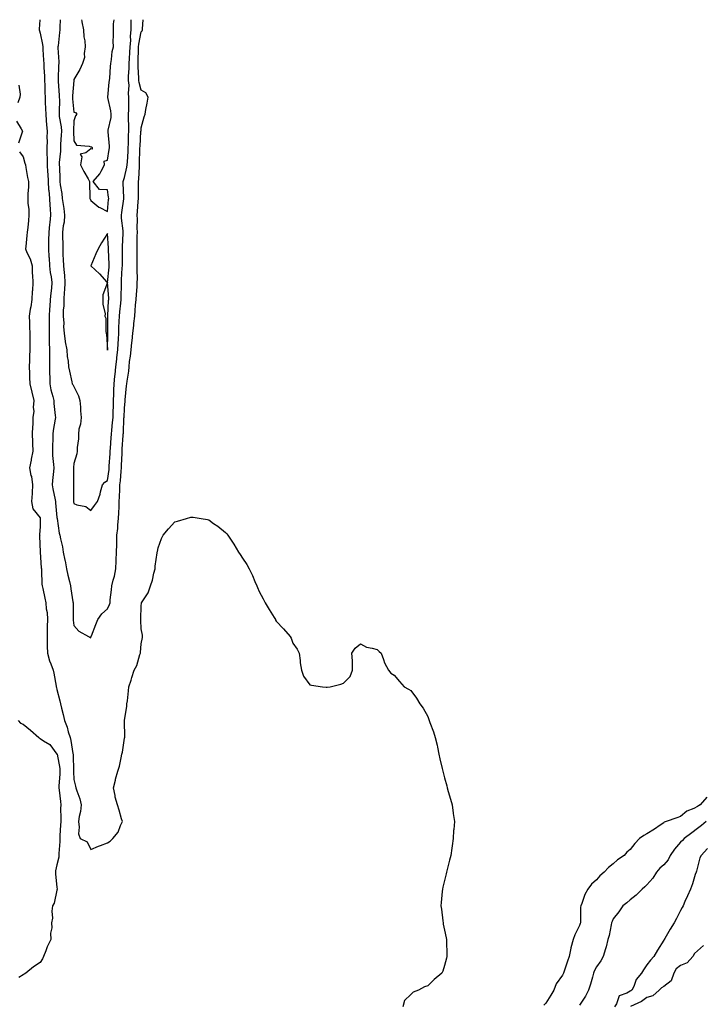
# Model space of a CAD drawing. Units: inches. Extents: x 944723 to 947363, y 7311098 to 7313738.
# Drawn here: x 946156 to 946562, y 7313153 to 7313738 of the extents above; entities that cross this region are included whole.
import ezdxf

# ---------------------------------------------------------------- set-up
doc = ezdxf.new("R2010")
doc.units = ezdxf.units.IN
doc.header["$MEASUREMENT"] = 0
doc.layers.add('Contour_94477311', color=7, linetype='Continuous', true_color=0xae5959)

msp = doc.modelspace()

# ---------------------------------------------------------------- linework, layer by layer
at = {"layer": 'Contour_94477311'}
for points in [[(946167.81, 7313738, 3230), (946167.52, 7313732.45, 3230), (946167.51, 7313731.92, 3230), (946167.58, 7313731.46, 3230), (946168.05, 7313729.96, 3230), (946169.49, 7313723.36, 3230), (946169.56, 7313721.92, 3230), (946169.66, 7313720.31, 3230), (946170.09, 7313713.97, 3230), (946170.22, 7313711.92, 3230), (946170.28, 7313709.69, 3230), (946170.67, 7313704.54, 3230), (946170.74, 7313701.92, 3230), (946170.84, 7313699.13, 3230), (946170.83, 7313694.7, 3230), (946170.94, 7313691.92, 3230), (946171.02, 7313688.95, 3230), (946171.3, 7313685.18, 3230), (946171.38, 7313681.92, 3230), (946171.73, 7313678.24, 3230), (946171.78, 7313675.65, 3230), (946172.19, 7313671.92, 3230), (946172.1, 7313667.87, 3230), (946172.18, 7313666.06, 3230), (946172.1, 7313661.92, 3230), (946172.1, 7313657.87, 3230), (946172.26, 7313656.13, 3230), (946172.26, 7313651.92, 3230), (946172.46, 7313647.51, 3230), (946172.54, 7313646.41, 3230), (946172.75, 7313641.92, 3230), (946173.1, 7313636.97, 3230), (946173.12, 7313636.85, 3230), (946173.52, 7313631.92, 3230), (946173.75, 7313627.63, 3230), (946173.99, 7313625.98, 3230), (946174.25, 7313621.92, 3230), (946173.77, 7313617.64, 3230), (946173.56, 7313616.42, 3230), (946173.12, 7313611.92, 3230), (946173.08, 7313606.94, 3230), (946173.08, 7313606.9, 3230), (946173.03, 7313601.92, 3230), (946173.31, 7313597.18, 3230), (946173.33, 7313596.63, 3230), (946173.62, 7313591.92, 3230), (946174.1, 7313587.98, 3230), (946174.56, 7313585.41, 3230), (946175.04, 7313581.92, 3230), (946174.75, 7313578.61, 3230), (946174.38, 7313575.59, 3230), (946174.08, 7313571.92, 3230), (946173.82, 7313567.69, 3230), (946173.7, 7313566.27, 3230), (946173.46, 7313561.92, 3230), (946173.41, 7313557.28, 3230), (946173.37, 7313556.6, 3230), (946173.33, 7313551.92, 3230), (946173.45, 7313547.32, 3230), (946173.49, 7313546.48, 3230), (946173.61, 7313541.92, 3230), (946173.57, 7313537.44, 3230), (946173.58, 7313536.39, 3230), (946173.54, 7313531.92, 3230), (946173.67, 7313527.54, 3230), (946173.71, 7313526.26, 3230), (946173.84, 7313521.92, 3230), (946174.45, 7313518.31, 3230), (946175.62, 7313514.35, 3230), (946176.13, 7313511.92, 3230), (946176.26, 7313510.13, 3230), (946177, 7313502.98, 3230), (946177.07, 7313501.92, 3230), (946176.96, 7313500.83, 3230), (946175.86, 7313494.11, 3230), (946175.66, 7313491.92, 3230), (946175.57, 7313489.43, 3230), (946175.37, 7313484.59, 3230), (946175.29, 7313481.92, 3230), (946175.38, 7313479.25, 3230), (946176.01, 7313473.96, 3230), (946176.1, 7313471.92, 3230), (946175.95, 7313469.82, 3230), (946175.44, 7313464.52, 3230), (946175.28, 7313461.92, 3230), (946175.58, 7313459.45, 3230), (946176.94, 7313453.04, 3230), (946177.09, 7313451.92, 3230), (946177.23, 7313451.1, 3230), (946178.05, 7313442.54, 3230), (946178.11, 7313441.98, 3230), (946178.12, 7313441.92, 3230), (946178.13, 7313441.84, 3230), (946179.41, 7313433.28, 3230), (946179.75, 7313431.92, 3230), (946180.16, 7313429.81, 3230), (946181.23, 7313425.1, 3230), (946181.8, 7313421.92, 3230), (946182.72, 7313417.25, 3230), (946182.84, 7313416.71, 3230), (946183.72, 7313411.92, 3230), (946184.43, 7313408.3, 3230), (946185.52, 7313404.45, 3230), (946186.1, 7313401.92, 3230), (946186.34, 7313400.21, 3230), (946187.53, 7313392.44, 3230), (946187.6, 7313391.92, 3230), (946187.58, 7313391.45, 3230), (946187.58, 7313382.39, 3230), (946187.56, 7313381.92, 3230), (946187.57, 7313381.44, 3230), (946188.05, 7313378.3, 3230), (946191.07, 7313374.93, 3230), (946196.72, 7313371.92, 3230), (946197.53, 7313371.4, 3230), (946198.05, 7313371.11, 3230), (946198.22, 7313371.75, 3230), (946198.27, 7313371.92, 3230), (946198.43, 7313372.3, 3230), (946201.1, 7313378.87, 3230), (946202.33, 7313381.92, 3230), (946204.65, 7313385.32, 3230), (946208.05, 7313388.35, 3230), (946209.23, 7313390.74, 3230), (946209.51, 7313391.92, 3230), (946209.67, 7313393.54, 3230), (946210.33, 7313399.64, 3230), (946210.55, 7313401.92, 3230), (946211.38, 7313405.26, 3230), (946212.23, 7313407.74, 3230), (946213.05, 7313411.92, 3230), (946213.21, 7313416.76, 3230), (946213.21, 7313417.08, 3230), (946213.35, 7313421.92, 3230), (946213.5, 7313426.47, 3230), (946213.5, 7313427.37, 3230), (946213.64, 7313431.92, 3230), (946214.07, 7313435.91, 3230), (946214.17, 7313438.04, 3230), (946214.54, 7313441.92, 3230), (946214.73, 7313445.24, 3230), (946214.87, 7313448.73, 3230), (946215.03, 7313451.92, 3230), (946215.12, 7313454.85, 3230), (946215.32, 7313459.19, 3230), (946215.4, 7313461.92, 3230), (946215.66, 7313464.31, 3230), (946216.07, 7313469.93, 3230), (946216.26, 7313471.92, 3230), (946216.35, 7313473.62, 3230), (946216.63, 7313480.5, 3230), (946216.7, 7313481.92, 3230), (946216.79, 7313483.18, 3230), (946217.32, 7313491.19, 3230), (946217.37, 7313491.92, 3230), (946217.42, 7313492.55, 3230), (946217.8, 7313501.67, 3230), (946217.82, 7313501.92, 3230), (946218.05, 7313507.31, 3230), (946218.49, 7313511.48, 3230), (946218.52, 7313511.92, 3230), (946218.56, 7313512.43, 3230), (946219.37, 7313520.6, 3230), (946219.48, 7313521.92, 3230), (946219.62, 7313523.5, 3230), (946220.6, 7313529.37, 3230), (946220.8, 7313531.92, 3230), (946221.15, 7313535.02, 3230), (946221.62, 7313538.34, 3230), (946221.99, 7313541.92, 3230), (946222.46, 7313546.33, 3230), (946222.62, 7313547.34, 3230), (946223.07, 7313551.92, 3230), (946223.55, 7313556.42, 3230), (946223.68, 7313557.55, 3230), (946224.15, 7313561.92, 3230), (946224.52, 7313565.44, 3230), (946224.64, 7313568.51, 3230), (946224.96, 7313571.92, 3230), (946225.15, 7313574.82, 3230), (946225.53, 7313579.4, 3230), (946225.7, 7313581.92, 3230), (946225.76, 7313584.21, 3230), (946225.66, 7313589.53, 3230), (946225.72, 7313591.92, 3230), (946225.69, 7313594.28, 3230), (946225.57, 7313599.44, 3230), (946225.54, 7313601.92, 3230), (946225.63, 7313604.34, 3230), (946225.71, 7313609.58, 3230), (946225.79, 7313611.92, 3230), (946225.67, 7313614.3, 3230), (946225.74, 7313619.6, 3230), (946225.6, 7313621.92, 3230), (946225.85, 7313624.12, 3230), (946226.21, 7313630.08, 3230), (946226.4, 7313631.92, 3230), (946226.38, 7313633.59, 3230), (946226.39, 7313640.26, 3230), (946226.36, 7313641.92, 3230), (946226.59, 7313643.38, 3230), (946226.91, 7313650.78, 3230), (946227.06, 7313651.92, 3230), (946227.1, 7313652.87, 3230), (946227.24, 7313661.11, 3230), (946227.27, 7313661.92, 3230), (946227.31, 7313662.66, 3230), (946227.89, 7313671.77, 3230), (946227.9, 7313671.92, 3230), (946227.9, 7313672.06, 3230), (946228.05, 7313673.83, 3230), (946229.69, 7313680.27, 3230), (946230.28, 7313681.92, 3230), (946230.78, 7313684.65, 3230), (946231.57, 7313688.4, 3230), (946232.18, 7313691.92, 3230), (946230.72, 7313694.58, 3230), (946228.05, 7313696.21, 3230), (946226.8, 7313700.67, 3230), (946226.69, 7313701.92, 3230), (946226.69, 7313703.28, 3230), (946226.13, 7313710, 3230), (946226.13, 7313711.92, 3230), (946226.21, 7313713.75, 3230), (946226.33, 7313720.21, 3230), (946226.41, 7313721.92, 3230), (946226.53, 7313723.44, 3230), (946228.05, 7313730.77, 3230), (946228.59, 7313731.39, 3230), (946228.73, 7313731.92, 3230), (946228.76, 7313732.63, 3230), (946229.11, 7313738, 3230)], [(946180, 7313738, 3231), (946179.71, 7313733.58, 3231), (946179.73, 7313731.92, 3231), (946179.55, 7313730.42, 3231), (946178.69, 7313722.56, 3231), (946178.63, 7313721.92, 3231), (946178.59, 7313721.38, 3231), (946179.1, 7313712.97, 3231), (946179.05, 7313711.92, 3231), (946178.99, 7313710.98, 3231), (946178.77, 7313702.64, 3231), (946178.73, 7313701.92, 3231), (946178.72, 7313701.24, 3231), (946179.41, 7313693.28, 3231), (946179.41, 7313691.92, 3231), (946179.46, 7313690.51, 3231), (946179.26, 7313683.13, 3231), (946179.31, 7313681.92, 3231), (946179.42, 7313680.55, 3231), (946180.5, 7313674.37, 3231), (946180.66, 7313671.92, 3231), (946180.6, 7313669.37, 3231), (946180.2, 7313664.07, 3231), (946180.15, 7313661.92, 3231), (946180.1, 7313659.87, 3231), (946179.4, 7313653.27, 3231), (946179.37, 7313651.92, 3231), (946179.46, 7313650.52, 3231), (946179.65, 7313643.52, 3231), (946179.76, 7313641.92, 3231), (946179.95, 7313640.02, 3231), (946180.88, 7313634.75, 3231), (946181.12, 7313631.92, 3231), (946181.63, 7313628.33, 3231), (946182.02, 7313625.89, 3231), (946182.58, 7313621.92, 3231), (946182.22, 7313617.75, 3231), (946181.77, 7313615.64, 3231), (946181.36, 7313611.92, 3231), (946181.33, 7313608.64, 3231), (946181.48, 7313605.34, 3231), (946181.44, 7313601.92, 3231), (946181.61, 7313598.36, 3231), (946181.76, 7313595.63, 3231), (946181.93, 7313591.92, 3231), (946182.23, 7313587.74, 3231), (946182.48, 7313586.35, 3231), (946182.73, 7313581.92, 3231), (946182.48, 7313577.49, 3231), (946182.34, 7313576.2, 3231), (946182.06, 7313571.92, 3231), (946182.03, 7313567.94, 3231), (946181.81, 7313565.67, 3231), (946181.77, 7313561.92, 3231), (946182.04, 7313557.93, 3231), (946181.86, 7313555.73, 3231), (946182.22, 7313551.92, 3231), (946182.98, 7313546.99, 3231), (946182.99, 7313546.86, 3231), (946183.84, 7313541.92, 3231), (946184.17, 7313538.05, 3231), (946184.63, 7313535.34, 3231), (946184.97, 7313531.92, 3231), (946185.39, 7313529.26, 3231), (946186.91, 7313523.06, 3231), (946187.12, 7313521.92, 3231), (946187.48, 7313521.35, 3231), (946188.05, 7313520.18, 3231), (946190.88, 7313514.75, 3231), (946191.66, 7313511.92, 3231), (946191.99, 7313507.98, 3231), (946191.91, 7313505.78, 3231), (946192.32, 7313501.92, 3231), (946192.03, 7313497.93, 3231), (946191.06, 7313494.93, 3231), (946190.72, 7313491.92, 3231), (946190.76, 7313489.21, 3231), (946190.07, 7313483.94, 3231), (946190.12, 7313481.92, 3231), (946189.78, 7313480.19, 3231), (946188.05, 7313474.62, 3231), (946187.84, 7313472.12, 3231), (946187.85, 7313471.92, 3231), (946187.84, 7313471.71, 3231), (946187.82, 7313462.15, 3231), (946187.81, 7313461.92, 3231), (946187.84, 7313461.7, 3231), (946187.84, 7313452.13, 3231), (946187.86, 7313451.92, 3231), (946187.88, 7313451.75, 3231), (946188.05, 7313450.84, 3231), (946189.88, 7313450.09, 3231), (946195.07, 7313448.94, 3231), (946198.05, 7313446.61, 3231), (946200.28, 7313449.7, 3231), (946202.09, 7313451.92, 3231), (946203.67, 7313456.3, 3231), (946203.89, 7313457.76, 3231), (946204.99, 7313461.92, 3231), (946206.43, 7313463.54, 3231), (946208.05, 7313464.41, 3231), (946208.95, 7313471.02, 3231), (946209.05, 7313471.92, 3231), (946209.09, 7313472.97, 3231), (946209.55, 7313480.42, 3231), (946209.62, 7313481.92, 3231), (946209.74, 7313483.61, 3231), (946210.15, 7313489.82, 3231), (946210.3, 7313491.92, 3231), (946210.51, 7313494.38, 3231), (946211.07, 7313498.9, 3231), (946211.31, 7313501.92, 3231), (946211.42, 7313505.29, 3231), (946211.5, 7313508.48, 3231), (946211.6, 7313511.92, 3231), (946211.77, 7313515.64, 3231), (946211.87, 7313518.1, 3231), (946212.03, 7313521.92, 3231), (946212.43, 7313526.3, 3231), (946212.55, 7313527.42, 3231), (946212.95, 7313531.92, 3231), (946213.51, 7313536.47, 3231), (946213.58, 7313537.45, 3231), (946214.08, 7313541.92, 3231), (946214.27, 7313545.7, 3231), (946214.51, 7313548.38, 3231), (946214.69, 7313551.92, 3231), (946214.79, 7313555.18, 3231), (946215.01, 7313558.88, 3231), (946215.11, 7313561.92, 3231), (946215.33, 7313564.65, 3231), (946215.9, 7313569.77, 3231), (946216.08, 7313571.92, 3231), (946216.05, 7313573.92, 3231), (946216.29, 7313580.16, 3231), (946216.26, 7313581.92, 3231), (946216.39, 7313583.58, 3231), (946216.81, 7313590.68, 3231), (946216.91, 7313591.92, 3231), (946216.88, 7313593.1, 3231), (946216.88, 7313600.74, 3231), (946216.85, 7313601.92, 3231), (946216.85, 7313603.12, 3231), (946217.33, 7313611.2, 3231), (946217.34, 7313611.92, 3231), (946217.28, 7313612.69, 3231), (946216.39, 7313620.26, 3231), (946216.28, 7313621.92, 3231), (946216.47, 7313623.5, 3231), (946217.72, 7313631.59, 3231), (946217.77, 7313631.92, 3231), (946217.74, 7313632.24, 3231), (946217.38, 7313641.25, 3231), (946217.31, 7313641.92, 3231), (946217.42, 7313642.55, 3231), (946218.05, 7313644.33, 3231), (946219.55, 7313650.42, 3231), (946219.75, 7313651.92, 3231), (946219.83, 7313653.69, 3231), (946220.21, 7313659.76, 3231), (946220.3, 7313661.92, 3231), (946220.39, 7313664.27, 3231), (946220.53, 7313669.44, 3231), (946220.65, 7313671.92, 3231), (946220.7, 7313674.57, 3231), (946220.51, 7313679.45, 3231), (946220.57, 7313681.92, 3231), (946220.65, 7313684.52, 3231), (946220.62, 7313689.35, 3231), (946220.71, 7313691.92, 3231), (946220.41, 7313694.28, 3231), (946220.79, 7313699.18, 3231), (946220.55, 7313701.92, 3231), (946220.55, 7313704.42, 3231), (946220.92, 7313709.05, 3231), (946220.92, 7313711.92, 3231), (946221.07, 7313714.94, 3231), (946221.35, 7313718.62, 3231), (946221.5, 7313721.92, 3231), (946221.79, 7313725.66, 3231), (946221.7, 7313728.27, 3231), (946222.06, 7313731.92, 3231), (946222.08, 7313735.95, 3231), (946222.05, 7313737.92, 3231), (946222.05, 7313738, 3231)], [(946192.69, 7313738, 3232), (946192.84, 7313737.13, 3232), (946192.88, 7313736.76, 3232), (946193.86, 7313731.92, 3232), (946193.96, 7313727.83, 3232), (946194.58, 7313725.39, 3232), (946194.72, 7313721.92, 3232), (946194.09, 7313717.96, 3232), (946194.32, 7313715.65, 3232), (946193.2, 7313711.92, 3232), (946191.51, 7313708.46, 3232), (946188.05, 7313702.41, 3232), (946188, 7313701.97, 3232), (946188, 7313701.92, 3232), (946188, 7313701.87, 3232), (946187.2, 7313692.76, 3232), (946187.2, 7313691.92, 3232), (946187.23, 7313691.1, 3232), (946188.05, 7313683.16, 3232), (946189, 7313682.87, 3232), (946189.76, 7313681.92, 3232), (946189.13, 7313680.84, 3232), (946188.05, 7313677.98, 3232), (946187.86, 7313672.1, 3232), (946187.87, 7313671.92, 3232), (946187.87, 7313671.74, 3232), (946188.05, 7313666.11, 3232), (946189.71, 7313663.58, 3232), (946197.05, 7313662.92, 3232), (946198.05, 7313662.5, 3232), (946198.67, 7313662.55, 3232), (946199, 7313661.92, 3232), (946198.86, 7313661.11, 3232), (946198.05, 7313661.32, 3232), (946195.08, 7313658.96, 3232), (946191.77, 7313658.19, 3232), (946192.73, 7313656.6, 3232), (946191.93, 7313651.92, 3232), (946194, 7313647.87, 3232), (946196.52, 7313643.45, 3232), (946197.37, 7313641.92, 3232), (946197.39, 7313641.26, 3232), (946197.62, 7313632.35, 3232), (946197.63, 7313631.92, 3232), (946197.78, 7313631.65, 3232), (946198.05, 7313630.61, 3232), (946202.88, 7313626.75, 3232), (946203.43, 7313626.54, 3232), (946208.05, 7313624.23, 3232), (946208.68, 7313631.29, 3232), (946208.76, 7313631.92, 3232), (946208.7, 7313632.57, 3232), (946208.05, 7313636.9, 3232), (946203.36, 7313637.23, 3232), (946199.52, 7313641.92, 3232), (946203.57, 7313646.4, 3232), (946204.19, 7313648.06, 3232), (946206.16, 7313651.92, 3232), (946205.97, 7313654, 3232), (946208.05, 7313654.7, 3232), (946209, 7313660.97, 3232), (946209.12, 7313661.92, 3232), (946209.11, 7313662.98, 3232), (946208.45, 7313671.52, 3232), (946208.44, 7313671.92, 3232), (946208.48, 7313672.35, 3232), (946210.1, 7313679.87, 3232), (946210.24, 7313681.92, 3232), (946210.02, 7313683.89, 3232), (946208.12, 7313691.85, 3232), (946208.11, 7313691.92, 3232), (946208.12, 7313691.99, 3232), (946209.1, 7313700.87, 3232), (946209.25, 7313701.92, 3232), (946209.43, 7313703.3, 3232), (946209.76, 7313710.21, 3232), (946210.02, 7313711.92, 3232), (946210.44, 7313714.31, 3232), (946210.88, 7313719.08, 3232), (946211.5, 7313721.92, 3232), (946211.39, 7313725.26, 3232), (946211.59, 7313728.39, 3232), (946211.49, 7313731.92, 3232), (946211.67, 7313735.54, 3232), (946212.01, 7313737.96, 3232), (946212.01, 7313738, 3232)], [(946155.36, 7313699.23, 3229), (946156.24, 7313693.73, 3229), (946155.99, 7313691.92, 3229), (946154.85, 7313688.72, 3229)], [(946153.98, 7313677.85, 3229), (946156.81, 7313673.16, 3229), (946157.51, 7313671.92, 3229), (946157.38, 7313671.25, 3229), (946155.26, 7313664.71, 3229)], [(946155.72, 7313659.59, 3229), (946158.05, 7313656.58, 3229), (946159.04, 7313652.91, 3229), (946159.31, 7313651.92, 3229), (946159.62, 7313650.34, 3229), (946160.54, 7313644.41, 3229), (946161.11, 7313641.92, 3229), (946161.14, 7313638.84, 3229), (946160.71, 7313634.58, 3229), (946160.74, 7313631.92, 3229), (946160.82, 7313629.14, 3229), (946161.36, 7313625.23, 3229), (946161.44, 7313621.92, 3229), (946161.11, 7313618.86, 3229), (946160.68, 7313614.55, 3229), (946160.4, 7313611.92, 3229), (946160.12, 7313609.85, 3229), (946159.51, 7313603.38, 3229), (946159.33, 7313601.92, 3229), (946160.22, 7313599.75, 3229), (946162.1, 7313595.97, 3229), (946163.32, 7313591.92, 3229), (946163.38, 7313587.25, 3229), (946163.59, 7313586.38, 3229), (946163.67, 7313581.92, 3229), (946163.45, 7313577.32, 3229), (946163.34, 7313576.63, 3229), (946163.16, 7313571.92, 3229), (946162.5, 7313567.47, 3229), (946162.23, 7313566.1, 3229), (946161.56, 7313561.92, 3229), (946161.73, 7313558.24, 3229), (946161.68, 7313555.56, 3229), (946161.9, 7313551.92, 3229), (946161.9, 7313548.08, 3229), (946161.89, 7313545.75, 3229), (946161.89, 7313541.92, 3229), (946161.71, 7313538.26, 3229), (946161.73, 7313535.6, 3229), (946161.57, 7313531.92, 3229), (946161.72, 7313528.25, 3229), (946161.74, 7313525.61, 3229), (946161.91, 7313521.92, 3229), (946163.11, 7313516.97, 3229), (946163.14, 7313516.83, 3229), (946164.32, 7313511.92, 3229), (946163.97, 7313507.84, 3229), (946164.37, 7313505.6, 3229), (946163.79, 7313501.92, 3229), (946163.64, 7313497.51, 3229), (946163.46, 7313496.51, 3229), (946163.33, 7313491.92, 3229), (946163.58, 7313487.45, 3229), (946163.48, 7313486.5, 3229), (946163.66, 7313481.92, 3229), (946162.82, 7313477.15, 3229), (946162.66, 7313476.52, 3229), (946161.72, 7313471.92, 3229), (946162.62, 7313467.35, 3229), (946162.86, 7313466.73, 3229), (946163.44, 7313461.92, 3229), (946163.24, 7313457.1, 3229), (946163.28, 7313456.69, 3229), (946162.99, 7313451.92, 3229), (946163.73, 7313447.6, 3229), (946168.05, 7313442.32, 3229), (946168.12, 7313441.99, 3229), (946168.13, 7313441.92, 3229), (946168.13, 7313441.84, 3229), (946168.05, 7313437.07, 3229), (946167.71, 7313432.26, 3229), (946167.81, 7313431.92, 3229), (946167.76, 7313431.63, 3229), (946168.05, 7313421.92, 3229), (946168.7, 7313412.57, 3229), (946168.83, 7313411.92, 3229), (946168.93, 7313411.05, 3229), (946169.11, 7313402.98, 3229), (946169.24, 7313401.92, 3229), (946169.56, 7313400.4, 3229), (946170.81, 7313394.69, 3229), (946171.39, 7313391.92, 3229), (946171.66, 7313388.31, 3229), (946172.2, 7313386.07, 3229), (946172.42, 7313381.92, 3229), (946172.28, 7313377.69, 3229), (946172.29, 7313376.15, 3229), (946172.16, 7313371.92, 3229), (946172.28, 7313367.69, 3229), (946172.25, 7313366.12, 3229), (946172.39, 7313361.92, 3229), (946173.53, 7313357.4, 3229), (946174.4, 7313355.57, 3229), (946175.73, 7313351.92, 3229), (946176.19, 7313350.06, 3229), (946177.54, 7313342.43, 3229), (946177.65, 7313341.92, 3229), (946177.72, 7313341.58, 3229), (946178.05, 7313340.35, 3229), (946179.71, 7313333.59, 3229), (946180.05, 7313331.92, 3229), (946180.64, 7313329.33, 3229), (946181.69, 7313325.56, 3229), (946182.41, 7313321.92, 3229), (946184.13, 7313318, 3229), (946184.75, 7313315.23, 3229), (946185.81, 7313311.92, 3229), (946186.29, 7313310.16, 3229), (946187.54, 7313302.43, 3229), (946187.65, 7313301.92, 3229), (946187.7, 7313301.56, 3229), (946187.84, 7313292.12, 3229), (946187.86, 7313291.92, 3229), (946187.86, 7313291.73, 3229), (946188.05, 7313286.92, 3229), (946189.05, 7313282.92, 3229), (946189.27, 7313281.92, 3229), (946189.81, 7313280.17, 3229), (946191.64, 7313275.51, 3229), (946192.48, 7313271.92, 3229), (946192.07, 7313267.9, 3229), (946191.2, 7313265.07, 3229), (946190.74, 7313261.92, 3229), (946191.29, 7313258.68, 3229), (946190.81, 7313254.68, 3229), (946191.81, 7313251.92, 3229), (946196.01, 7313249.88, 3229), (946198.05, 7313245.31, 3229), (946202.68, 7313247.29, 3229), (946203.83, 7313247.7, 3229), (946208.05, 7313249.34, 3229), (946209.53, 7313250.44, 3229), (946211.17, 7313251.92, 3229), (946214.31, 7313255.66, 3229), (946215.78, 7313259.65, 3229), (946216.91, 7313261.92, 3229), (946216.42, 7313263.55, 3229), (946214.9, 7313268.76, 3229), (946213.97, 7313271.92, 3229), (946212.64, 7313276.51, 3229), (946212.55, 7313277.41, 3229), (946211.6, 7313281.92, 3229), (946212.76, 7313286.63, 3229), (946212.86, 7313287.11, 3229), (946214.21, 7313291.92, 3229), (946215.13, 7313294.84, 3229), (946216.03, 7313299.9, 3229), (946216.55, 7313301.92, 3229), (946216.87, 7313303.1, 3229), (946218.05, 7313311.39, 3229), (946218.2, 7313311.77, 3229), (946218.24, 7313311.92, 3229), (946218.23, 7313312.1, 3229), (946218.11, 7313321.86, 3229), (946218.11, 7313321.92, 3229), (946218.12, 7313321.98, 3229), (946219.43, 7313330.54, 3229), (946219.56, 7313331.92, 3229), (946219.81, 7313333.68, 3229), (946220.41, 7313339.55, 3229), (946220.76, 7313341.92, 3229), (946222.01, 7313345.87, 3229), (946222.52, 7313347.45, 3229), (946223.91, 7313351.92, 3229), (946225.38, 7313354.58, 3229), (946227.2, 7313361.07, 3229), (946227.53, 7313361.92, 3229), (946227.62, 7313362.35, 3229), (946228.05, 7313367.52, 3229), (946228.79, 7313371.18, 3229), (946228.87, 7313371.92, 3229), (946228.78, 7313372.65, 3229), (946228.05, 7313376.41, 3229), (946227.74, 7313381.61, 3229), (946227.78, 7313381.92, 3229), (946227.81, 7313382.16, 3229), (946228.05, 7313390.1, 3229), (946228.26, 7313391.7, 3229), (946228.29, 7313391.92, 3229), (946228.62, 7313392.49, 3229), (946232.12, 7313397.85, 3229), (946233.62, 7313401.92, 3229), (946234.65, 7313405.31, 3229), (946235.57, 7313409.43, 3229), (946236.23, 7313411.92, 3229), (946236.3, 7313413.67, 3229), (946237.54, 7313421.41, 3229), (946237.57, 7313421.92, 3229), (946237.66, 7313422.31, 3229), (946238.05, 7313424.5, 3229), (946240.01, 7313429.95, 3229), (946241.06, 7313431.92, 3229), (946244.23, 7313435.74, 3229), (946248.05, 7313439.9, 3229), (946249.56, 7313440.4, 3229), (946254.97, 7313441.92, 3229), (946257.39, 7313442.59, 3229), (946258.05, 7313442.78, 3229), (946258.84, 7313442.71, 3229), (946263.51, 7313441.92, 3229), (946267.39, 7313441.25, 3229), (946268.05, 7313441.04, 3229), (946270.99, 7313438.98, 3229), (946273.44, 7313437.31, 3229), (946278.05, 7313433.62, 3229), (946278.84, 7313432.71, 3229), (946279.37, 7313431.92, 3229), (946282.09, 7313427.87, 3229), (946282.88, 7313426.75, 3229), (946285.79, 7313421.92, 3229), (946286.69, 7313420.56, 3229), (946288.05, 7313418.26, 3229), (946290.66, 7313414.53, 3229), (946292.15, 7313411.92, 3229), (946294.11, 7313407.98, 3229), (946295.5, 7313404.47, 3229), (946296.61, 7313401.92, 3229), (946297.07, 7313400.94, 3229), (946298.05, 7313398.63, 3229), (946300.32, 7313394.19, 3229), (946301.5, 7313391.92, 3229), (946303.94, 7313387.8, 3229), (946306.9, 7313383.07, 3229), (946307.6, 7313381.92, 3229), (946307.75, 7313381.61, 3229), (946308.05, 7313381.04, 3229), (946312.47, 7313376.35, 3229), (946316.43, 7313371.92, 3229), (946316.9, 7313370.77, 3229), (946318.05, 7313367.92, 3229), (946320.55, 7313364.42, 3229), (946321.72, 7313361.92, 3229), (946322.34, 7313357.63, 3229), (946322.4, 7313356.27, 3229), (946323.05, 7313351.92, 3229), (946324.35, 7313348.21, 3229), (946328.05, 7313343.22, 3229), (946329.12, 7313342.99, 3229), (946335.55, 7313341.92, 3229), (946337.84, 7313341.7, 3229), (946338.05, 7313341.71, 3229), (946338.25, 7313341.73, 3229), (946340.05, 7313341.92, 3229), (946346.51, 7313343.46, 3229), (946348.05, 7313344.14, 3229), (946351.94, 7313348.03, 3229), (946353.43, 7313351.92, 3229), (946353.43, 7313356.53, 3229), (946353.47, 7313357.34, 3229), (946353.05, 7313361.92, 3229), (946354.99, 7313364.98, 3229), (946358.05, 7313367.42, 3229), (946361.71, 7313365.59, 3229), (946365.05, 7313364.92, 3229), (946368.05, 7313364.14, 3229), (946369.16, 7313363.03, 3229), (946370.35, 7313361.92, 3229), (946371.8, 7313358.17, 3229), (946372.34, 7313356.21, 3229), (946374.72, 7313351.92, 3229), (946376.17, 7313350.05, 3229), (946378.05, 7313348.92, 3229), (946381.23, 7313345.1, 3229), (946384.13, 7313341.92, 3229), (946386.68, 7313340.56, 3229), (946388.05, 7313339.78, 3229), (946391.42, 7313335.29, 3229), (946393.28, 7313331.92, 3229), (946395.37, 7313329.24, 3229), (946398.05, 7313324.42, 3229), (946398.67, 7313322.55, 3229), (946398.81, 7313321.92, 3229), (946399.24, 7313320.73, 3229), (946401.45, 7313315.32, 3229), (946402.52, 7313311.92, 3229), (946403.54, 7313307.4, 3229), (946403.74, 7313306.23, 3229), (946404.63, 7313301.92, 3229), (946405.28, 7313299.15, 3229), (946406.57, 7313293.4, 3229), (946406.92, 7313291.92, 3229), (946407.16, 7313291.03, 3229), (946408.05, 7313287.96, 3229), (946409.26, 7313283.13, 3229), (946409.54, 7313281.92, 3229), (946410.15, 7313279.82, 3229), (946411.48, 7313275.34, 3229), (946412.46, 7313271.92, 3229), (946413.19, 7313267.05, 3229), (946413.19, 7313266.78, 3229), (946413.8, 7313261.92, 3229), (946413.49, 7313257.36, 3229), (946413.38, 7313256.59, 3229), (946413.19, 7313251.92, 3229), (946412.46, 7313247.51, 3229), (946412.33, 7313246.2, 3229), (946411.68, 7313241.92, 3229), (946410.91, 7313239.06, 3229), (946409.57, 7313233.44, 3229), (946409.19, 7313231.92, 3229), (946408.98, 7313231, 3229), (946408.05, 7313226.92, 3229), (946406.96, 7313223.01, 3229), (946406.75, 7313221.92, 3229), (946406.63, 7313220.51, 3229), (946406, 7313213.98, 3229), (946405.84, 7313211.92, 3229), (946406.1, 7313209.97, 3229), (946406.97, 7313203.01, 3229), (946407.1, 7313201.92, 3229), (946407.24, 7313201.11, 3229), (946408.05, 7313197.51, 3229), (946408.99, 7313192.86, 3229), (946409.19, 7313191.92, 3229), (946409.2, 7313190.77, 3229), (946409.36, 7313183.23, 3229), (946409.38, 7313181.92, 3229), (946409.08, 7313180.89, 3229), (946408.05, 7313176.5, 3229), (946406.89, 7313173.08, 3229), (946406.3, 7313171.92, 3229), (946401.83, 7313168.15, 3229), (946398.05, 7313164.46, 3229), (946396.17, 7313163.79, 3229), (946392.45, 7313161.92, 3229), (946389.31, 7313160.66, 3229), (946388.05, 7313159.24, 3229), (946384.22, 7313155.75, 3229), (946383.2, 7313151.92, 3229)], [(946155.03, 7313321.92, 3228), (946156.43, 7313320.3, 3228), (946158.05, 7313319.87, 3228), (946162.32, 7313316.19, 3228), (946167.2, 7313311.92, 3228), (946167.61, 7313311.49, 3228), (946168.05, 7313311.35, 3228), (946169.99, 7313309.98, 3228), (946173.77, 7313307.64, 3228), (946178.05, 7313301.94, 3228), (946178.06, 7313301.91, 3228), (946179.65, 7313293.52, 3228), (946179.8, 7313291.92, 3228), (946179.77, 7313290.2, 3228), (946179.23, 7313283.1, 3228), (946179.2, 7313281.92, 3228), (946179.33, 7313280.64, 3228), (946180.09, 7313273.96, 3228), (946180.28, 7313271.92, 3228), (946180.23, 7313269.74, 3228), (946180.29, 7313264.16, 3228), (946180.24, 7313261.92, 3228), (946180.16, 7313259.81, 3228), (946179.78, 7313253.64, 3228), (946179.71, 7313251.92, 3228), (946179.83, 7313250.14, 3228), (946179.12, 7313242.99, 3228), (946179.22, 7313241.92, 3228), (946179.12, 7313240.84, 3228), (946178.05, 7313236.23, 3228), (946177.24, 7313232.73, 3228), (946177.14, 7313231.92, 3228), (946177.17, 7313231.04, 3228), (946178.05, 7313222.89, 3228), (946178.16, 7313222.03, 3228), (946178.17, 7313221.92, 3228), (946178.16, 7313221.81, 3228), (946178.05, 7313221.22, 3228), (946176.46, 7313213.52, 3228), (946175.41, 7313211.92, 3228), (946174.99, 7313208.86, 3228), (946175.42, 7313204.55, 3228), (946174.77, 7313201.92, 3228), (946174.96, 7313198.83, 3228), (946174.18, 7313195.78, 3228), (946174.31, 7313191.92, 3228), (946172.32, 7313187.65, 3228), (946171.41, 7313185.28, 3228), (946170.01, 7313181.92, 3228), (946169.4, 7313180.57, 3228), (946168.05, 7313178.29, 3228), (946164.19, 7313175.78, 3228), (946159.61, 7313171.92, 3228), (946158.62, 7313171.35, 3228), (946158.05, 7313171.03, 3228), (946155.48, 7313169.36, 3228)], [(946563.54, 7313276.44, 3230), (946559.6, 7313271.92, 3230), (946558.67, 7313271.31, 3230), (946558.05, 7313270.83, 3230), (946555.84, 7313269.71, 3230), (946551.78, 7313268.19, 3230), (946548.05, 7313264.93, 3230), (946545.75, 7313264.22, 3230), (946539.53, 7313261.92, 3230), (946538.38, 7313261.59, 3230), (946538.05, 7313261.24, 3230), (946535.93, 7313259.8, 3230), (946532.54, 7313257.43, 3230), (946528.05, 7313254.72, 3230), (946526.22, 7313253.75, 3230), (946523.72, 7313251.92, 3230), (946520.93, 7313249.03, 3230), (946518.05, 7313245.36, 3230), (946516.22, 7313243.74, 3230), (946514.47, 7313241.92, 3230), (946510.62, 7313239.35, 3230), (946508.05, 7313236.84, 3230), (946505.26, 7313234.72, 3230), (946502.75, 7313231.92, 3230), (946500.14, 7313229.84, 3230), (946498.05, 7313227.41, 3230), (946495.19, 7313224.78, 3230), (946492.92, 7313221.92, 3230), (946491.23, 7313218.74, 3230), (946489.51, 7313213.37, 3230), (946488.92, 7313211.92, 3230), (946488.74, 7313211.23, 3230), (946488.68, 7313202.55, 3230), (946488.58, 7313201.92, 3230), (946488.45, 7313201.52, 3230), (946488.05, 7313200.25, 3230), (946485.24, 7313194.73, 3230), (946484.36, 7313191.92, 3230), (946482.91, 7313187.06, 3230), (946482.87, 7313186.75, 3230), (946481.83, 7313181.92, 3230), (946480.87, 7313179.1, 3230), (946478.75, 7313172.62, 3230), (946478.52, 7313171.92, 3230), (946478.38, 7313171.58, 3230), (946478.05, 7313170.87, 3230), (946474.3, 7313165.67, 3230), (946472.78, 7313161.92, 3230), (946470.99, 7313158.98, 3230), (946468.05, 7313154.09, 3230), (946466.99, 7313152.99, 3230)], [(946563.11, 7313261.92, 3231), (946560.4, 7313259.57, 3231), (946558.05, 7313257.82, 3231), (946554.61, 7313255.36, 3231), (946550.19, 7313251.92, 3231), (946549.2, 7313250.77, 3231), (946548.05, 7313249.72, 3231), (946544.34, 7313245.63, 3231), (946541.81, 7313241.92, 3231), (946540.65, 7313239.32, 3231), (946538.05, 7313236.26, 3231), (946535.71, 7313234.26, 3231), (946533.66, 7313231.92, 3231), (946531.52, 7313228.45, 3231), (946528.05, 7313224.36, 3231), (946526.73, 7313223.24, 3231), (946525.18, 7313221.92, 3231), (946521.73, 7313218.23, 3231), (946518.05, 7313215.46, 3231), (946516.16, 7313213.81, 3231), (946513.83, 7313211.92, 3231), (946511.49, 7313208.48, 3231), (946508.05, 7313204.28, 3231), (946507.38, 7313202.59, 3231), (946507.14, 7313201.92, 3231), (946506.85, 7313200.72, 3231), (946505.6, 7313194.37, 3231), (946504.93, 7313191.92, 3231), (946503.8, 7313187.67, 3231), (946503.56, 7313186.41, 3231), (946502.06, 7313181.92, 3231), (946500.71, 7313179.26, 3231), (946498.05, 7313175.8, 3231), (946496.82, 7313173.15, 3231), (946496.38, 7313171.92, 3231), (946495.71, 7313169.58, 3231), (946494.51, 7313165.46, 3231), (946493.49, 7313161.92, 3231), (946491.57, 7313158.4, 3231), (946488.05, 7313152.94, 3231)], [(946564.02, 7313245.95, 3232), (946560.18, 7313241.92, 3232), (946559.5, 7313240.47, 3232), (946558.05, 7313234.84, 3232), (946557.42, 7313232.54, 3232), (946557.21, 7313231.92, 3232), (946556.77, 7313230.64, 3232), (946555.03, 7313224.94, 3232), (946553.87, 7313221.92, 3232), (946552.14, 7313217.83, 3232), (946550.6, 7313214.47, 3232), (946549.47, 7313211.92, 3232), (946549.01, 7313210.97, 3232), (946548.05, 7313209.14, 3232), (946545.55, 7313204.42, 3232), (946544.13, 7313201.92, 3232), (946541.89, 7313198.08, 3232), (946538.65, 7313192.52, 3232), (946538.3, 7313191.92, 3232), (946538.2, 7313191.77, 3232), (946538.05, 7313191.49, 3232), (946534.27, 7313185.7, 3232), (946532.07, 7313181.92, 3232), (946530.25, 7313179.73, 3232), (946528.05, 7313176.86, 3232), (946526.04, 7313173.93, 3232), (946524.92, 7313171.92, 3232), (946521.66, 7313168.31, 3232), (946520.24, 7313164.11, 3232), (946519.17, 7313161.92, 3232), (946518.52, 7313161.45, 3232), (946518.05, 7313161.2, 3232), (946516.21, 7313160.09, 3232), (946511.53, 7313158.44, 3232), (946509.95, 7313153.82, 3232), (946508.81, 7313151.92, 3232)], [(946561.59, 7313188.38, 3233), (946558.05, 7313185.15, 3233), (946556.33, 7313183.64, 3233), (946555.27, 7313181.92, 3233), (946551.9, 7313178.08, 3233), (946548.05, 7313176.51, 3233), (946545.48, 7313174.49, 3233), (946543.98, 7313171.92, 3233), (946542.46, 7313167.5, 3233), (946538.05, 7313163.98, 3233), (946536.77, 7313163.2, 3233), (946535.31, 7313161.92, 3233), (946531.52, 7313158.45, 3233), (946528.05, 7313157.47, 3233), (946524.75, 7313155.22, 3233), (946518.23, 7313152.1, 3233)]]:
    msp.add_polyline3d(points, dxfattribs=at)
msp.add_polyline3d([(946208.05, 7313541.79, 3232), (946208.07, 7313541.9, 3232), (946208.07, 7313541.94, 3232), (946208.21, 7313551.76, 3232), (946208.23, 7313552.09, 3232), (946208.24, 7313561.73, 3232), (946208.25, 7313561.92, 3232), (946208.26, 7313562.13, 3232), (946208.69, 7313571.27, 3232), (946208.75, 7313571.92, 3232), (946208.74, 7313572.61, 3232), (946208.05, 7313581.92, 3232), (946208.94, 7313591.03, 3232), (946209.01, 7313591.92, 3232), (946208.98, 7313592.85, 3232), (946208.56, 7313601.42, 3232), (946208.54, 7313601.92, 3232), (946208.54, 7313602.41, 3232), (946208.05, 7313611.12, 3232), (946204.39, 7313605.59, 3232), (946202.54, 7313601.92, 3232), (946201.02, 7313598.95, 3232), (946198.09, 7313591.96, 3232), (946198.07, 7313591.92, 3232), (946203.31, 7313587.19, 3232), (946207.72, 7313582.25, 3232), (946208.02, 7313581.92, 3232), (946208.02, 7313581.89, 3232), (946205.29, 7313574.68, 3232), (946205.34, 7313571.92, 3232), (946205.18, 7313569.04, 3232), (946206.61, 7313563.36, 3232), (946206.46, 7313561.92, 3232), (946206.96, 7313560.82, 3232), (946207.03, 7313552.94, 3232), (946207.28, 7313551.92, 3232), (946207.38, 7313551.25, 3232), (946207.95, 7313542.01, 3232), (946207.97, 7313541.92, 3232), (946207.99, 7313541.87, 3232)], close=True, dxfattribs=at)

doc.saveas('drawing.dxf')
